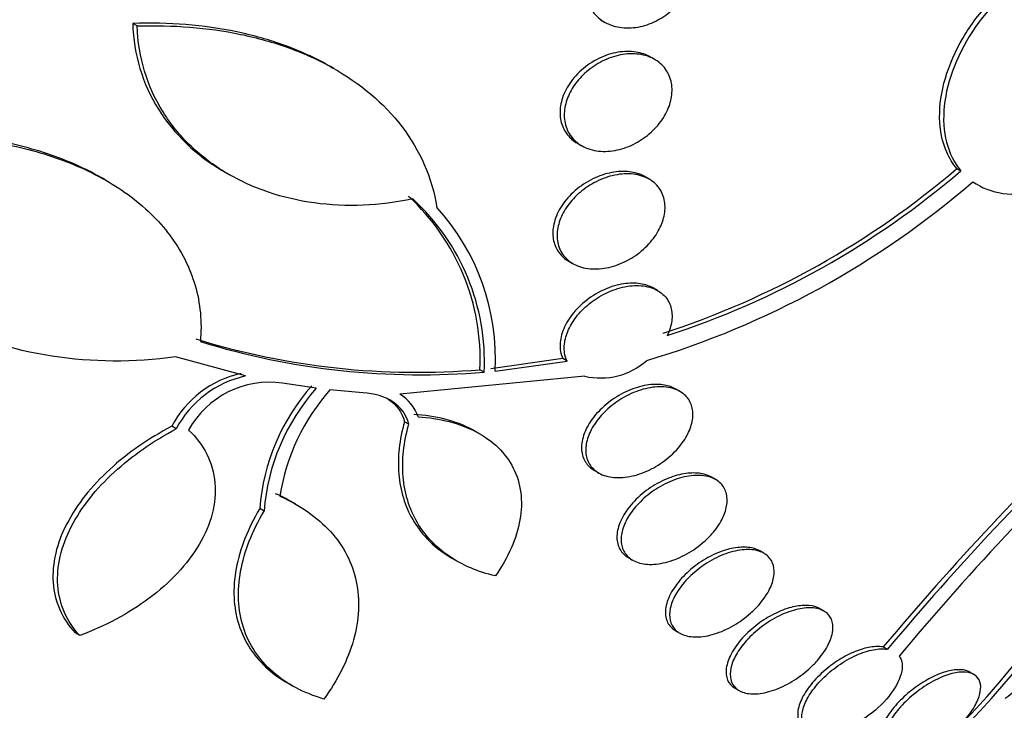
# Model space of a CAD drawing. Units: millimetres. Extents: x 0 to 835, y 0 to 1165.
# Drawn here: x 630 to 637, y 296 to 301 of the extents above; entities that cross this region are included whole.
import ezdxf
from ezdxf import colors
from ezdxf.entities.mleader import LeaderData, LeaderLine
from ezdxf.math import Vec2, Vec3

# ---------------------------------------------------------------- set-up
doc = ezdxf.new("R2010")
doc.units = ezdxf.units.MM
doc.layers.add('DV6_Défaut', color=7, linetype='Continuous')
doc.layers.add('Défaut', color=7, linetype='Continuous')

# ---------------------------------------------------------------- blocks, each defined once
blk = doc.blocks.new('_DOT')
at = {"color": 0}
blk.add_line((0, 0), (-1, 0), dxfattribs=at)
at = {"color": 0, "const_width": 0.333}
blk.add_lwpolyline([(-0.1665, 0, 1), (0.1665, 0, 1)], format="xyb", close=True, dxfattribs=at)
blk = doc.blocks.new('SE5')
at = {"layer": 'DV6_Défaut', "color": 7, "linetype": 'Continuous'}
for p, q in [((630.6822, 301.3816), (630.6495, 301.4005)), ((634.012, 301.4269), (634.0418, 301.4097)), ((634.4024, 301.1412), (634.3727, 301.1584)), ((632.0947, 301.0764), (632.0705, 301.0903)), ((633.8468, 300.5382), (633.8769, 300.5208)), ((631.311, 300.3315), (631.3442, 300.3124)), ((636.5752, 300.3566), (636.6039, 300.3401)), ((630.4509, 300.275), (630.4272, 300.2886)), ((634.3629, 300.28), (634.3328, 300.2974)), ((633.7842, 299.6903), (633.8147, 299.6727)), ((634.423, 299.4793), (634.3937, 299.4962)), ((631.4614, 298.8648), (630.958, 299.0021)), ((633.742, 298.9894), (633.2242, 298.9167)), ((633.2546, 298.8991), (633.7721, 298.972)), ((633.7721, 298.972), (633.742, 298.9894)), ((633.1769, 298.8923), (633.1464, 298.9099)), ((633.9001, 298.8631), (632.5698, 298.7335)), ((631.9683, 298.7768), (631.7262, 298.8128)), ((632.3049, 298.7446), (632.0675, 298.7652)), ((634.5833, 298.7543), (634.5547, 298.7708)), ((632.6344, 298.5182), (632.6035, 298.5361)), ((630.962, 298.4841), (630.9296, 298.5028)), ((633.1409, 298.4513), (633.1149, 298.4664)), ((633.9703, 298.1845), (634.0001, 298.1673)), ((634.8398, 298.1203), (634.8115, 298.1366)), ((631.5943, 297.8933), (631.5625, 297.9117)), ((631.819, 297.9441), (631.7914, 297.96)), ((632.9485, 297.5521), (632.9825, 297.5324)), ((634.2142, 297.5577), (634.2442, 297.5404)), ((635.1874, 297.5901), (635.1585, 297.6068)), ((635.6189, 297.1745), (635.5895, 297.1914)), ((630.2682, 296.9978), (630.2349, 297.017)), ((634.5529, 297.0326), (634.5835, 297.015)), ((636.0458, 296.9161), (636.0755, 296.899)), ((636.6974, 296.7183), (636.6669, 296.7359)), ((631.766, 296.6551), (631.7987, 296.6362)), ((634.9796, 296.6198), (635.0107, 296.6019))]:
    blk.add_line(p, q, dxfattribs=at)
for centre, radius, start, end in [((632.547, 305.0662), 6.1973, 288.00595, 310.54134), ((632.5777, 305.0413), 6.1897, 288.01863, 310.57656), ((632.5227, 305.0858), 6.3756, 286.6215, 310.82023), ((631.5561, 298.9833), 1.5919, 357.3564, 47.43727), ((631.5865, 298.9658), 1.592, 357.35418, 47.41867), ((631.6394, 298.989), 1.6177, 356.81289, 42.26437), ((632.6955, 304.29), 5.3989, 252.85102, 274.79032), ((632.7241, 304.2645), 5.3913, 252.86558, 274.81786), ((634.0133, 299.3523), 0.5021, 256.96984, 311.56437), ((631.5907, 298.1527), 0.748, 102.44205, 152.09835), ((631.6231, 298.1347), 0.7478, 102.48958, 152.14415), ((631.6325, 298.156), 0.6634, 81.87877, 151.16287), ((633.0656, 297.7955), 1.5075, 138.47731, 175.58058), ((633.0986, 297.7775), 1.5087, 138.51941, 175.59537), ((633.1893, 297.7713), 1.4987, 138.46145, 171.21901), ((631.9263, 300.8938), 6.5158, 307.95355, 341.02433), ((631.941, 300.883), 6.5309, 308.0267, 341.01734), ((632.4135, 298.4729), 0.3039, 18.79467, 59.04123), ((651.5775, 283.908), 20.2595, 133.45062, 140.05312), ((651.1768, 284.3355), 19.5479, 133.00087, 140.18966), ((651.5904, 283.9195), 20.2282, 133.47269, 140.08468)]:
    blk.add_arc(centre, radius, start, end, dxfattribs=at)
for centre, major_axis, start_param, end_param in [((621.9303, 312.7932), (13.4168, 23.2385), 0, 3.401435), ((622.3899, 312.5278), (13.2942, 23.0262), 0, 3.446829), ((622.3899, 312.5278), (13.2673, 22.9797), 0, 3.381674), ((622.8142, 312.2829), (13.1729, 22.8162), 0, 3.441293), ((623.5213, 311.8747), (12.9528, 22.4349), 0, 3.50527), ((623.5213, 311.8747), (12.9253, 22.3872), 0.215945, 3.476037), ((625.9962, 310.4458), (11.988, 20.7639), 0, 3.616357), ((626.3497, 310.2417), (11.8227, 20.4775), 0, 3.653506), ((626.3497, 310.2417), (-11.7925, -20.4252), 2.64128, 6.283185), ((627.2631, 309.7143), (-11, -19.0526), 3.141593, 6.283185), ((627.2631, 309.7143), (11.3275, 19.6198), 0, 3.511062), ((627.9702, 309.3061), (-11, -19.0526), 3.143384, 6.283185), ((629.0309, 308.6937), (-10.25, -17.7535), 3.141593, 6.283185), ((629.6319, 308.3467), (-10.25, -17.7535), 3.141593, 6.283185), ((631.5057, 307.2648), (-9.4531, -16.3733), 2.561575, 6.283185), ((631.5057, 307.2648), (-9.45, -16.3679), 2.563958, 6.283185), ((632.2406, 306.8405), (-9, -15.5885), 3.141593, 6.283185), ((631.5057, 307.2648), (-9.25, -16.0215), 2.820367, 6.283185), ((632.3014, 306.8055), (-9, -15.5885), 2.76398, 6.283185), ((632.9393, 306.4371), (-8.75, -15.1554), 2.646418, 6.283185), ((635.0966, 305.1916), (-7.625, -13.2069), 3.141593, 6.283185), ((635.1391, 305.1671), (-7.625, -13.2069), 2.47123, 6.283185), ((635.527, 304.9432), (-7.375, -12.7739), 2.256715, 6.283185)]:
    blk.add_ellipse(centre, major_axis=major_axis, ratio=0.57735, start_param=start_param, end_param=end_param, dxfattribs=at)
for points, knots in [([(634.6183, 301.6066), (634.5956, 301.5689), (634.5665, 301.5333), (634.5337, 301.5026), (634.5011, 301.472), (634.4639, 301.4455), (634.4254, 301.4247), (634.385, 301.4029), (634.3421, 301.387), (634.2997, 301.3776), (634.2549, 301.3678), (634.2096, 301.3651), (634.1673, 301.3698), (634.1238, 301.3746), (634.0823, 301.3873), (634.0464, 301.4071), (634.011, 301.4266), (633.9801, 301.4537), (633.9569, 301.4862), (633.9349, 301.517), (633.9192, 301.5538), (633.9118, 301.5931), (633.9048, 301.6298), (633.9049, 301.67), (633.9122, 301.7099), (633.9191, 301.7479), (633.9327, 301.7867), (633.9518, 301.8232), (633.9708, 301.8594), (633.9956, 301.8942), (634.0241, 301.9251), (634.0537, 301.957), (634.0879, 301.9854), (634.124, 302.0087), (634.1624, 302.0333), (634.2039, 302.0527), (634.2454, 302.0657), (634.2895, 302.0795), (634.3347, 302.0865), (634.3777, 302.0863), (634.4223, 302.0861), (634.4657, 302.0781), (634.5043, 302.0628), (634.5427, 302.0475), (634.5774, 302.0245), (634.6048, 301.9954), (634.631, 301.9675), (634.6514, 301.9331), (634.6636, 301.8952), (634.6749, 301.8598), (634.6794, 301.8201), (634.6763, 301.7799), (634.6733, 301.7419), (634.6635, 301.7022), (634.6477, 301.6644), (634.6395, 301.6447), (634.6296, 301.6253), (634.6183, 301.6066)], [0, 0, 0, 0, 0.052056, 0.052056, 0.052056, 0.103957, 0.103957, 0.103957, 0.158244, 0.158244, 0.158244, 0.215659, 0.215659, 0.215659, 0.274778, 0.274778, 0.274778, 0.333142, 0.333142, 0.333142, 0.38846, 0.38846, 0.38846, 0.440066, 0.440066, 0.440066, 0.48917, 0.48917, 0.48917, 0.537893, 0.537893, 0.537893, 0.588252, 0.588252, 0.588252, 0.641605, 0.641605, 0.641605, 0.69825, 0.69825, 0.69825, 0.757113, 0.757113, 0.757113, 0.815905, 0.815905, 0.815905, 0.872171, 0.872171, 0.872171, 0.924771, 0.924771, 0.924771, 0.974458, 0.974458, 0.974458, 1, 1, 1, 1]), ([(636.5752, 300.3566), (636.5461, 300.3911), (636.5216, 300.4307), (636.5024, 300.4741), (636.4704, 300.5465), (636.4528, 300.6315), (636.4513, 300.722), (636.4498, 300.8115), (636.4639, 300.9089), (636.4925, 301.006), (636.521, 301.103), (636.5647, 301.2023), (636.6198, 301.296), (636.6753, 301.3905), (636.744, 301.4818), (636.8201, 301.5626), (636.8973, 301.6446), (636.9843, 301.7181), (637.0739, 301.7772), (637.1647, 301.8371), (637.2607, 301.8839), (637.3541, 301.9139), (637.4482, 301.944), (637.5421, 301.9579), (637.6282, 301.9541), (637.6439, 301.9535), (637.6595, 301.9522), (637.6748, 301.9504)], [0, 0, 0, 0, 0.076359, 0.076359, 0.076359, 0.20406, 0.20406, 0.20406, 0.330424, 0.330424, 0.330424, 0.456658, 0.456658, 0.456658, 0.583995, 0.583995, 0.583995, 0.713186, 0.713186, 0.713186, 0.844192, 0.844192, 0.844192, 0.97618, 0.97618, 0.97618, 1, 1, 1, 1]), ([(637.7031, 301.934), (637.5441, 301.9531), (637.3587, 301.9085), (637.002, 301.7081), (636.8361, 301.5562), (636.5834, 301.194), (636.5038, 300.9935), (636.4652, 300.6192), (636.5078, 300.454), (636.6039, 300.3401)], [0, 0, 0, 0, 0.25, 0.25, 0.5, 0.5, 0.75, 0.75, 1, 1, 1, 1]), ([(632.0746, 301.088), (632.0689, 301.0913), (632.0633, 301.0945), (631.9588, 301.1533), (631.854, 301.2009), (631.6329, 301.2815), (631.5162, 301.3143), (631.1594, 301.3891), (630.9079, 301.409), (630.6495, 301.4005)], [0, 0, 0, 0, 0.014191, 0.014191, 0.260643, 0.260643, 0.507095, 0.507095, 1, 1, 1, 1]), ([(630.6495, 301.4005), (630.6526, 301.2873), (630.6704, 301.1792), (630.7328, 300.9725), (630.7783, 300.8732), (630.9472, 300.6026), (631.1066, 300.4524), (631.2988, 300.3386), (631.3043, 300.3354), (631.3098, 300.3322)], [0, 0, 0, 0, 0.2464, 0.2464, 0.492801, 0.492801, 0.985601, 0.985601, 1, 1, 1, 1]), ([(630.6822, 301.3816), (630.9393, 301.3902), (631.1872, 301.371), (631.5445, 301.2968), (631.6619, 301.2639), (631.883, 301.1838), (631.9875, 301.1365), (632.2822, 300.9713), (632.4558, 300.827), (632.7133, 300.4898), (632.8021, 300.291), (632.8366, 300.0771)], [0, 0, 0, 0, 0.25, 0.25, 0.375, 0.375, 0.5, 0.5, 0.75, 0.75, 1, 1, 1, 1]), ([(632.6638, 300.138), (632.544, 300.1126), (632.4249, 300.0977), (632.1882, 300.088), (632.0694, 300.0935), (631.8414, 300.1248), (631.7316, 300.1504), (631.5203, 300.2218), (631.4184, 300.2682), (631.2321, 300.3786), (631.1466, 300.4427), (630.9921, 300.5903), (630.9234, 300.674), (630.7551, 300.9435), (630.6883, 301.1564), (630.6822, 301.3816)], [0, 0, 0, 0, 0.125, 0.125, 0.25, 0.25, 0.375, 0.375, 0.5, 0.5, 0.625, 0.625, 0.75, 0.75, 1, 1, 1, 1]), ([(634.3731, 301.1581), (634.3616, 301.1647), (634.3496, 301.1705), (634.3371, 301.1755), (634.3018, 301.1896), (634.262, 301.1974), (634.2208, 301.1986), (634.1774, 301.1998), (634.1313, 301.1938), (634.0861, 301.1809), (634.0398, 301.1677), (633.9932, 301.1469), (633.9503, 301.1201), (633.9083, 301.0938), (633.8685, 301.0609), (633.8352, 301.024), (633.8037, 300.9892), (633.7769, 300.9497), (633.7578, 300.9093), (633.7399, 300.8715), (633.7282, 300.8317), (633.7239, 300.7935), (633.7197, 300.7569), (633.7222, 300.7208), (633.7309, 300.6881), (633.7396, 300.6554), (633.7547, 300.6253), (633.7749, 300.5998), (633.7944, 300.5752), (633.8189, 300.5543), (633.8468, 300.5382)], [0, 0, 0, 0, 0.038752, 0.038752, 0.038752, 0.148183, 0.148183, 0.148183, 0.263654, 0.263654, 0.263654, 0.382025, 0.382025, 0.382025, 0.498229, 0.498229, 0.498229, 0.607935, 0.607935, 0.607935, 0.710302, 0.710302, 0.710302, 0.808123, 0.808123, 0.808123, 0.905718, 0.905718, 0.905718, 1, 1, 1, 1]), ([(634.4558, 300.7079), (634.4303, 300.6706), (634.3985, 300.6356), (634.3633, 300.6056), (634.3282, 300.5758), (634.2889, 300.5502), (634.2483, 300.5304), (634.2059, 300.5097), (634.161, 300.495), (634.1173, 300.4871), (634.0715, 300.4788), (634.0257, 300.4779), (633.9835, 300.4844), (633.941, 300.4909), (633.9011, 300.5053), (633.8674, 300.5266), (633.8349, 300.5471), (633.8074, 300.5748), (633.7878, 300.6073), (633.7694, 300.6377), (633.7575, 300.6734), (633.7535, 300.7112), (633.7498, 300.7466), (633.7529, 300.7849), (633.7627, 300.8227), (633.7722, 300.8595), (633.7882, 300.8967), (633.8092, 300.9315), (633.8305, 300.9668), (633.8576, 301.0005), (633.888, 301.0303), (633.92, 301.0615), (633.9565, 301.0892), (633.9947, 301.1115), (634.0353, 301.1352), (634.0789, 301.1535), (634.1221, 301.1653), (634.1676, 301.1776), (634.2138, 301.1831), (634.2572, 301.1811), (634.3014, 301.1791), (634.3439, 301.1694), (634.3807, 301.1524), (634.4167, 301.1358), (634.4484, 301.1118), (634.4725, 301.0821), (634.4952, 301.0542), (634.5117, 301.0204), (634.5203, 300.9837), (634.5283, 300.9493), (634.5295, 300.9113), (634.5236, 300.8732), (634.518, 300.8364), (634.5057, 300.7985), (634.4878, 300.7625), (634.4786, 300.7439), (634.4678, 300.7255), (634.4558, 300.7079)], [0, 0, 0, 0, 0.053597, 0.053597, 0.053597, 0.107029, 0.107029, 0.107029, 0.163041, 0.163041, 0.163041, 0.221614, 0.221614, 0.221614, 0.280669, 0.280669, 0.280669, 0.337637, 0.337637, 0.337637, 0.39095, 0.39095, 0.39095, 0.441001, 0.441001, 0.441001, 0.489628, 0.489628, 0.489628, 0.538994, 0.538994, 0.538994, 0.590819, 0.590819, 0.590819, 0.645951, 0.645951, 0.645951, 0.703989, 0.703989, 0.703989, 0.763146, 0.763146, 0.763146, 0.82086, 0.82086, 0.82086, 0.875212, 0.875212, 0.875212, 0.926084, 0.926084, 0.926084, 0.974974, 0.974974, 0.974974, 1, 1, 1, 1]), ([(630.4272, 300.2884), (630.3542, 300.3306), (630.2773, 300.3685), (630.058, 300.4605), (629.9083, 300.5063), (629.5979, 300.5731), (629.4386, 300.594), (629.1125, 300.613), (628.9452, 300.611), (628.6134, 300.5852), (628.4476, 300.5616), (628.2819, 300.527)], [0, 0, 0, 0, 0.1250133, 0.1250133, 0.34376, 0.34376, 0.5625066, 0.5625066, 0.7812533, 0.7812533, 1, 1, 1, 1]), ([(628.3173, 300.5066), (628.4821, 300.5411), (628.6473, 300.5649), (628.9783, 300.591), (629.1458, 300.5932), (629.4723, 300.5744), (629.6309, 300.5536), (629.9384, 300.4878), (630.089, 300.4421), (630.3696, 300.3247), (630.4989, 300.2539), (630.7324, 300.0837), (630.8344, 299.9854), (630.9974, 299.768), (631.0605, 299.6451), (631.1355, 299.3875), (631.1487, 299.2521), (631.1357, 299.1125)], [0, 0, 0, 0, 0.125, 0.125, 0.25, 0.25, 0.375, 0.375, 0.5, 0.5, 0.625, 0.625, 0.75, 0.75, 0.875, 0.875, 1, 1, 1, 1]), ([(630.958, 299.0021), (630.656, 298.9605), (630.3599, 298.9622), (629.7791, 299.0524), (629.5072, 299.1394), (629.1377, 299.3348), (629.0212, 299.4111), (628.8119, 299.5812), (628.7176, 299.6755), (628.5525, 299.8849), (628.4818, 300.0006), (628.3746, 300.243), (628.3367, 300.372), (628.3173, 300.5066)], [0, 0, 0, 0, 0.25, 0.25, 0.5, 0.5, 0.625, 0.625, 0.75, 0.75, 0.875, 0.875, 1, 1, 1, 1]), ([(636.6904, 300.261), (636.8152, 300.1737), (636.9832, 300.1502), (637.3493, 300.2346), (637.5385, 300.3406), (637.7031, 300.4938)], [0, 0, 0, 0, 0.5, 0.5, 1, 1, 1, 1]), ([(634.3334, 300.297), (634.3233, 300.3028), (634.3128, 300.308), (634.3018, 300.3125), (634.2684, 300.3261), (634.2305, 300.3339), (634.191, 300.3354), (634.1491, 300.3371), (634.1042, 300.3319), (634.0599, 300.3203), (634.0139, 300.3083), (633.9671, 300.2891), (633.9236, 300.2641), (633.8799, 300.239), (633.8383, 300.2074), (633.8026, 300.1717), (633.7683, 300.1376), (633.7385, 300.0986), (633.7164, 300.0584), (633.6957, 300.0207), (633.6812, 299.9809), (633.6745, 299.9424), (633.6682, 299.9062), (633.6685, 299.8702), (633.6756, 299.8376), (633.6825, 299.8058), (633.696, 299.7762), (633.7147, 299.7513), (633.733, 299.7268), (633.7568, 299.7062), (633.7841, 299.6904)], [0, 0, 0, 0, 0.034864, 0.034864, 0.034864, 0.141155, 0.141155, 0.141155, 0.253998, 0.253998, 0.253998, 0.371563, 0.371563, 0.371563, 0.489468, 0.489468, 0.489468, 0.602623, 0.602623, 0.602623, 0.708314, 0.708314, 0.708314, 0.807796, 0.807796, 0.807796, 0.904961, 0.904961, 0.904961, 1, 1, 1, 1]), ([(634.3936, 299.8544), (634.3658, 299.8173), (634.3317, 299.7828), (634.2944, 299.7533), (634.2572, 299.724), (634.2159, 299.6989), (634.1737, 299.6799), (634.1296, 299.6599), (634.0834, 299.646), (634.0387, 299.6392), (633.9927, 299.6321), (633.947, 299.6323), (633.9056, 299.6401), (633.8647, 299.6477), (633.8269, 299.6629), (633.7957, 299.6848), (633.7663, 299.7055), (633.742, 299.7328), (633.7257, 299.7645), (633.7104, 299.794), (633.7016, 299.8283), (633.7003, 299.8642), (633.699, 299.8984), (633.7045, 299.935), (633.7161, 299.971), (633.7276, 300.0068), (633.7456, 300.0429), (633.7682, 300.0766), (633.7916, 300.1114), (633.8206, 300.1445), (633.8529, 300.1736), (633.887, 300.2045), (633.9256, 300.2317), (633.9656, 300.2535), (634.0081, 300.2766), (634.0533, 300.2942), (634.0978, 300.3051), (634.144, 300.3164), (634.1906, 300.3207), (634.2338, 300.3175), (634.2768, 300.3143), (634.3177, 300.3035), (634.3524, 300.2857), (634.3857, 300.2686), (634.4143, 300.2445), (634.4352, 300.2153), (634.4547, 300.188), (634.4681, 300.1554), (634.4738, 300.1203), (634.4791, 300.0871), (634.4778, 300.0507), (634.4699, 300.0144), (634.4621, 299.9787), (634.4478, 299.9421), (634.4283, 299.9074), (634.4181, 299.8893), (634.4065, 299.8715), (634.3936, 299.8544)], [0, 0, 0, 0, 0.05512, 0.05512, 0.05512, 0.110082, 0.110082, 0.110082, 0.167539, 0.167539, 0.167539, 0.226671, 0.226671, 0.226671, 0.284989, 0.284989, 0.284989, 0.340228, 0.340228, 0.340228, 0.391761, 0.391761, 0.391761, 0.440834, 0.440834, 0.440834, 0.489573, 0.489573, 0.489573, 0.539986, 0.539986, 0.539986, 0.593413, 0.593413, 0.593413, 0.650123, 0.650123, 0.650123, 0.709013, 0.709013, 0.709013, 0.767774, 0.767774, 0.767774, 0.823966, 0.823966, 0.823966, 0.87649, 0.87649, 0.87649, 0.926133, 0.926133, 0.926133, 0.974816, 0.974816, 0.974816, 1, 1, 1, 1]), ([(634.3943, 299.4958), (634.3843, 299.5016), (634.3738, 299.5067), (634.3627, 299.511), (634.3309, 299.5237), (634.2946, 299.5307), (634.2565, 299.532), (634.216, 299.5333), (634.1726, 299.5281), (634.1294, 299.517), (634.0841, 299.5054), (634.0378, 299.4869), (633.9944, 299.4631), (633.9501, 299.4387), (633.9075, 299.4081), (633.8704, 299.3736), (633.8342, 299.3399), (633.8022, 299.3015), (633.7778, 299.2617), (633.7548, 299.2242), (633.7379, 299.1843), (633.7292, 299.1459), (633.721, 299.1099), (633.7197, 299.0741), (633.7254, 299.0418), (633.7287, 299.0233), (633.7343, 299.0057), (633.742, 298.9894)], [0, 0, 0, 0, 0.041288, 0.041288, 0.041288, 0.160571, 0.160571, 0.160571, 0.287332, 0.287332, 0.287332, 0.42085, 0.42085, 0.42085, 0.557231, 0.557231, 0.557231, 0.690562, 0.690562, 0.690562, 0.816119, 0.816119, 0.816119, 0.933371, 0.933371, 0.933371, 1, 1, 1, 1]), ([(633.7721, 298.972), (633.7633, 298.9906), (633.7573, 299.0109), (633.7543, 299.0323), (633.7498, 299.0638), (633.752, 299.0983), (633.7603, 299.1329), (633.7687, 299.1675), (633.7836, 299.2031), (633.8034, 299.237), (633.8241, 299.2721), (633.8506, 299.3063), (633.8808, 299.3371), (633.9128, 299.3698), (633.9497, 299.3997), (633.9886, 299.4246), (634.0299, 299.451), (634.0745, 299.4725), (634.1191, 299.4877), (634.1651, 299.5034), (634.2123, 299.5127), (634.2567, 299.5146), (634.3008, 299.5165), (634.3434, 299.511), (634.3805, 299.4983), (634.4158, 299.4862), (634.447, 299.4671), (634.4709, 299.4424), (634.4933, 299.4193), (634.5099, 299.3905), (634.5189, 299.3587), (634.5275, 299.3285), (634.5295, 299.2947), (634.5249, 299.2602), (634.5203, 299.2261), (634.5092, 299.1905), (634.4927, 299.156), (634.4926, 299.1557), (634.4925, 299.1555), (634.4923, 299.1552)], [0, 0, 0, 0, 0.053606, 0.053606, 0.053606, 0.132858, 0.132858, 0.132858, 0.212051, 0.212051, 0.212051, 0.294173, 0.294173, 0.294173, 0.381286, 0.381286, 0.381286, 0.473674, 0.473674, 0.473674, 0.569369, 0.569369, 0.569369, 0.664531, 0.664531, 0.664531, 0.755285, 0.755285, 0.755285, 0.840082, 0.840082, 0.840082, 0.920399, 0.920399, 0.920399, 0.99942, 0.99942, 0.99942, 1, 1, 1, 1]), ([(634.5551, 298.7706), (634.531, 298.7845), (634.5028, 298.7943), (634.4724, 298.7996), (634.4373, 298.8056), (634.3984, 298.8059), (634.3587, 298.8006), (634.3164, 298.795), (634.2722, 298.7831), (634.2292, 298.7659), (634.1841, 298.7478), (634.1392, 298.7235), (634.0981, 298.6948), (634.0564, 298.6656), (634.0174, 298.631), (633.9848, 298.5939), (633.953, 298.5578), (633.9265, 298.5182), (633.908, 298.4786), (633.8906, 298.4415), (633.8798, 298.4032), (633.8772, 298.3676), (633.8747, 298.3342), (633.8792, 298.3022), (633.8904, 298.2743), (633.9012, 298.2475), (633.9185, 298.2238), (633.9407, 298.2051), (633.9494, 298.1977), (633.959, 298.191), (633.9693, 298.1851)], [0, 0, 0, 0, 0.090273, 0.090273, 0.090273, 0.194344, 0.194344, 0.194344, 0.304956, 0.304956, 0.304956, 0.421236, 0.421236, 0.421236, 0.539572, 0.539572, 0.539572, 0.654792, 0.654792, 0.654792, 0.76305, 0.76305, 0.76305, 0.86426, 0.86426, 0.86426, 0.961674, 0.961674, 0.961674, 1, 1, 1, 1]), ([(634.5188, 298.293), (634.4816, 298.2594), (634.4392, 298.2294), (634.3952, 298.2052), (634.3513, 298.1811), (634.3046, 298.1622), (634.2589, 298.1501), (634.213, 298.1379), (634.1667, 298.1323), (634.1244, 298.1342), (634.0835, 298.136), (634.045, 298.1449), (634.013, 298.1605), (633.9829, 298.1751), (633.9576, 298.196), (633.9397, 298.2216), (633.9228, 298.2456), (633.912, 298.2744), (633.9082, 298.3054), (633.9045, 298.3355), (633.9073, 298.3686), (633.9162, 298.4019), (633.9252, 298.4357), (633.9406, 298.4705), (633.961, 298.5039), (633.9824, 298.5389), (634.0097, 298.5731), (634.0406, 298.6042), (634.0736, 298.6372), (634.1115, 298.6676), (634.1514, 298.6931), (634.1934, 298.7199), (634.2388, 298.7422), (634.2839, 298.758), (634.33, 298.7741), (634.3771, 298.784), (634.4211, 298.7865), (634.4642, 298.789), (634.5055, 298.7844), (634.5412, 298.7728), (634.5748, 298.7618), (634.6042, 298.7441), (634.6265, 298.7212), (634.6474, 298.6997), (634.6625, 298.6728), (634.6704, 298.643), (634.6781, 298.6144), (634.6793, 298.5823), (634.6741, 298.5493), (634.6689, 298.5163), (634.6573, 298.4816), (634.6403, 298.4479), (634.6226, 298.413), (634.5989, 298.3782), (634.571, 298.346), (634.555, 298.3276), (634.5374, 298.3097), (634.5188, 298.293)], [0, 0, 0, 0, 0.058678, 0.058678, 0.058678, 0.117316, 0.117316, 0.117316, 0.176413, 0.176413, 0.176413, 0.23353, 0.23353, 0.23353, 0.287022, 0.287022, 0.287022, 0.337194, 0.337194, 0.337194, 0.385844, 0.385844, 0.385844, 0.435138, 0.435138, 0.435138, 0.486829, 0.486829, 0.486829, 0.541814, 0.541814, 0.541814, 0.599755, 0.599755, 0.599755, 0.658921, 0.658921, 0.658921, 0.71676, 0.71676, 0.71676, 0.77129, 0.77129, 0.77129, 0.822302, 0.822302, 0.822302, 0.871244, 0.871244, 0.871244, 0.920192, 0.920192, 0.920192, 0.971012, 0.971012, 0.971012, 1, 1, 1, 1]), ([(632.6344, 298.5182), (632.6192, 298.5844), (632.5784, 298.6396), (632.462, 298.717), (632.387, 298.7392), (632.3049, 298.7446)], [0, 0, 0, 0, 0.5, 0.5, 1, 1, 1, 1]), ([(632.4706, 298.7077), (632.4769, 298.7041), (632.4831, 298.7003), (632.5471, 298.6578), (632.5883, 298.6025), (632.6035, 298.5361)], [0, 0, 0, 0, 0.093255, 0.093255, 1, 1, 1, 1]), ([(632.6035, 298.5361), (632.5665, 298.4054), (632.5527, 298.28), (632.5727, 298.0396), (632.6063, 297.93), (632.7295, 297.7169), (632.8273, 297.6225), (632.9481, 297.5526)], [0, 0, 0, 0, 0.313727, 0.313727, 0.627453, 0.627453, 1, 1, 1, 1]), ([(633.1151, 298.4662), (633.1068, 298.471), (633.0983, 298.4757), (632.9703, 298.5431), (632.8271, 298.5788), (632.6703, 298.5886)], [0, 0, 0, 0, 0.06707, 0.06707, 1, 1, 1, 1]), ([(632.7012, 298.5708), (632.7795, 298.5659), (632.8538, 298.5546), (632.9939, 298.5189), (633.0604, 298.494), (633.179, 298.4317), (633.2313, 298.3945), (633.3214, 298.3069), (633.3585, 298.2566), (633.413, 298.148), (633.4312, 298.0881), (633.4473, 297.9626), (633.4454, 297.8976), (633.4106, 297.6959), (633.349, 297.5579), (633.257, 297.4268)], [0, 0, 0, 0, 0.125, 0.125, 0.25, 0.25, 0.375, 0.375, 0.5, 0.5, 0.625, 0.625, 0.75, 0.75, 1, 1, 1, 1]), ([(630.9296, 298.5028), (630.7648, 298.416), (630.6147, 298.3125), (630.4186, 298.1326), (630.3599, 298.0701), (630.2563, 297.9394), (630.2111, 297.8705), (630.1389, 297.7302), (630.1123, 297.6599), (630.079, 297.5189), (630.0726, 297.4474), (630.087, 297.2442), (630.1416, 297.1187), (630.2349, 297.017)], [0, 0, 0, 0, 0.25, 0.25, 0.375, 0.375, 0.5, 0.5, 0.625, 0.625, 0.75, 0.75, 1, 1, 1, 1]), ([(630.2682, 296.9978), (630.2217, 297.0485), (630.1852, 297.1041), (630.1321, 297.2252), (630.1159, 297.2911), (630.1059, 297.4261), (630.1119, 297.4968), (630.1448, 297.6387), (630.1713, 297.7092), (630.279, 297.9198), (630.3865, 298.0539), (630.6458, 298.2924), (630.7975, 298.3974), (630.962, 298.4841)], [0, 0, 0, 0, 0.125, 0.125, 0.25, 0.25, 0.375, 0.375, 0.5, 0.5, 0.75, 0.75, 1, 1, 1, 1]), ([(631.0514, 298.476), (631.1061, 298.4237), (631.1499, 298.3657), (631.2143, 298.2373), (631.2341, 298.1675), (631.2536, 297.9517), (631.2116, 297.7956), (631.0422, 297.5089), (630.9162, 297.3769), (630.6188, 297.1549), (630.4493, 297.0651), (630.2682, 296.9978)], [0, 0, 0, 0, 0.125, 0.125, 0.25, 0.25, 0.5, 0.5, 0.75, 0.75, 1, 1, 1, 1]), ([(633.257, 297.4268), (633.1316, 297.4561), (633.0206, 297.5032), (632.8285, 297.6341), (632.7509, 297.7162), (632.6383, 297.9098), (632.604, 298.0209), (632.5837, 298.2591), (632.5975, 298.3875), (632.6344, 298.5182)], [0, 0, 0, 0, 0.25, 0.25, 0.5, 0.5, 0.75, 0.75, 1, 1, 1, 1]), ([(634.8116, 298.1366), (634.8112, 298.1368), (634.8109, 298.137), (634.8105, 298.1372), (634.7855, 298.1514), (634.7554, 298.1608), (634.7226, 298.1648), (634.6884, 298.169), (634.6505, 298.1677), (634.6118, 298.1611), (634.5707, 298.1541), (634.5277, 298.1411), (634.4859, 298.1234), (634.4417, 298.1046), (634.3978, 298.08), (634.3574, 298.0515), (634.3158, 298.0222), (634.2769, 297.9879), (634.2441, 297.9514), (634.2118, 297.9154), (634.1844, 297.8761), (634.1651, 297.8371), (634.1468, 297.8002), (634.1352, 297.7624), (634.1318, 297.7273), (634.1286, 297.6946), (634.1326, 297.6634), (634.1436, 297.6366), (634.154, 297.6111), (634.171, 297.5889), (634.1931, 297.5718), (634.1994, 297.5669), (634.2061, 297.5624), (634.2132, 297.5584)], [0, 0, 0, 0, 0.001358, 0.001358, 0.001358, 0.099426, 0.099426, 0.099426, 0.201492, 0.201492, 0.201492, 0.309795, 0.309795, 0.309795, 0.424389, 0.424389, 0.424389, 0.542589, 0.542589, 0.542589, 0.659506, 0.659506, 0.659506, 0.770459, 0.770459, 0.770459, 0.873925, 0.873925, 0.873925, 0.972207, 0.972207, 0.972207, 1, 1, 1, 1]), ([(634.7584, 297.6737), (634.7208, 297.6403), (634.6782, 297.61), (634.6341, 297.5855), (634.59, 297.5609), (634.5432, 297.5413), (634.4976, 297.5285), (634.4524, 297.5157), (634.407, 297.5093), (634.3657, 297.5102), (634.3264, 297.5111), (634.2896, 297.5187), (634.2592, 297.5327), (634.2309, 297.5458), (634.2072, 297.5649), (634.1906, 297.5884), (634.1749, 297.6107), (634.1651, 297.6375), (634.162, 297.6667), (634.1589, 297.6954), (634.1622, 297.7271), (634.1714, 297.7593), (634.1809, 297.7923), (634.1968, 297.8266), (634.2176, 297.8597), (634.2396, 297.8946), (634.2676, 297.929), (634.2993, 297.9605), (634.3329, 297.9939), (634.3716, 298.0249), (634.4124, 298.0512), (634.4548, 298.0785), (634.5006, 298.1015), (634.546, 298.1181), (634.5916, 298.1348), (634.6382, 298.1455), (634.6815, 298.1489), (634.7231, 298.1521), (634.7629, 298.1487), (634.797, 298.1384), (634.8289, 298.1288), (634.8566, 298.1128), (634.8774, 298.0918), (634.897, 298.072), (634.9109, 298.0471), (634.918, 298.0193), (634.9249, 297.9921), (634.9255, 297.9615), (634.9199, 297.93), (634.9143, 297.8979), (634.9022, 297.864), (634.8848, 297.8309), (634.8667, 297.7962), (634.8423, 297.7614), (634.8138, 297.7291), (634.7968, 297.7099), (634.7782, 297.6912), (634.7584, 297.6737)], [0, 0, 0, 0, 0.059005, 0.059005, 0.059005, 0.118021, 0.118021, 0.118021, 0.176664, 0.176664, 0.176664, 0.232519, 0.232519, 0.232519, 0.284628, 0.284628, 0.284628, 0.333977, 0.333977, 0.333977, 0.382627, 0.382627, 0.382627, 0.432655, 0.432655, 0.432655, 0.485537, 0.485537, 0.485537, 0.541749, 0.541749, 0.541749, 0.600422, 0.600422, 0.600422, 0.659397, 0.659397, 0.659397, 0.716148, 0.716148, 0.716148, 0.769278, 0.769278, 0.769278, 0.819288, 0.819288, 0.819288, 0.867989, 0.867989, 0.867989, 0.917451, 0.917451, 0.917451, 0.969328, 0.969328, 0.969328, 1, 1, 1, 1]), ([(631.7082, 298.0001), (631.8535, 297.9349), (631.9759, 297.8505), (632.1655, 297.6412), (632.2286, 297.5204), (632.2853, 297.2532), (632.2777, 297.1105), (632.1965, 296.8228), (632.1238, 296.6793), (632.0246, 296.5415)], [0, 0, 0, 0, 0.25, 0.25, 0.5, 0.5, 0.75, 0.75, 1, 1, 1, 1]), ([(631.5625, 297.9117), (631.4775, 297.7681), (631.42, 297.6234), (631.3671, 297.3369), (631.3731, 297.2007), (631.432, 297.0146), (631.4596, 296.957), (631.5301, 296.85), (631.5735, 296.8003), (631.6652, 296.7194), (631.7119, 296.6862), (631.7627, 296.657)], [0, 0, 0, 0, 0.292174, 0.292174, 0.584347, 0.584347, 0.730434, 0.730434, 0.876521, 0.876521, 1, 1, 1, 1]), ([(632.0246, 296.5415), (631.8802, 296.5843), (631.7558, 296.6495), (631.5559, 296.8254), (631.4843, 296.9332), (631.4251, 297.1191), (631.4138, 297.1838), (631.4073, 297.3187), (631.4124, 297.3896), (631.4516, 297.6032), (631.5094, 297.7496), (631.5943, 297.8933)], [0, 0, 0, 0, 0.25, 0.25, 0.5, 0.5, 0.625, 0.625, 0.75, 0.75, 1, 1, 1, 1]), ([(635.1589, 297.6065), (635.156, 297.6082), (635.153, 297.6098), (635.1499, 297.6113), (635.1254, 297.6236), (635.0957, 297.6309), (635.0634, 297.6331), (635.0301, 297.6353), (634.9931, 297.6321), (634.9554, 297.624), (634.9155, 297.6155), (634.8738, 297.6013), (634.8332, 297.5827), (634.7902, 297.5631), (634.7474, 297.538), (634.7081, 297.5096), (634.6671, 297.4799), (634.6288, 297.4458), (634.5963, 297.41), (634.5636, 297.374), (634.536, 297.3352), (634.5162, 297.2969), (634.4972, 297.2602), (634.4848, 297.223), (634.4809, 297.1887), (634.4772, 297.1567), (634.4807, 297.1264), (634.4915, 297.1008), (634.5016, 297.0766), (634.5185, 297.0559), (634.5405, 297.0405), (634.5442, 297.0379), (634.5481, 297.0354), (634.5521, 297.0331)], [0, 0, 0, 0, 0.012193, 0.012193, 0.012193, 0.109711, 0.109711, 0.109711, 0.210101, 0.210101, 0.210101, 0.316174, 0.316174, 0.316174, 0.428812, 0.428812, 0.428812, 0.546283, 0.546283, 0.546283, 0.664273, 0.664273, 0.664273, 0.777665, 0.777665, 0.777665, 0.883621, 0.883621, 0.883621, 0.983267, 0.983267, 0.983267, 1, 1, 1, 1]), ([(635.0919, 297.1587), (635.0544, 297.1254), (635.0121, 297.0949), (634.9683, 297.0697), (634.9246, 297.0445), (634.8781, 297.0239), (634.833, 297.01), (634.7888, 296.9963), (634.7445, 296.9887), (634.7045, 296.9882), (634.6667, 296.9877), (634.6316, 296.9936), (634.6027, 297.0056), (634.5756, 297.0169), (634.5532, 297.0339), (634.5376, 297.0552), (634.5226, 297.0756), (634.5133, 297.1005), (634.5105, 297.1278), (634.5077, 297.1552), (634.5112, 297.1856), (634.5205, 297.2167), (634.5301, 297.249), (634.5462, 297.2829), (634.5672, 297.3158), (634.5895, 297.3508), (634.6178, 297.3855), (634.65, 297.4176), (634.684, 297.4515), (634.7231, 297.4833), (634.7642, 297.5105), (634.8067, 297.5386), (634.8524, 297.5626), (634.8977, 297.5803), (634.9425, 297.5978), (634.9881, 297.6096), (635.0304, 297.6143), (635.0705, 297.6188), (635.1088, 297.6168), (635.1414, 297.6084), (635.1718, 297.6004), (635.1982, 297.5865), (635.2178, 297.5676), (635.2365, 297.5497), (635.2497, 297.5268), (635.2564, 297.501), (635.263, 297.4755), (635.2633, 297.4464), (635.2577, 297.4161), (635.2519, 297.385), (635.2396, 297.3518), (635.2222, 297.3191), (635.2037, 297.2846), (635.179, 297.2497), (635.1502, 297.217), (635.1324, 297.1968), (635.1127, 297.1772), (635.0919, 297.1587)], [0, 0, 0, 0, 0.058977, 0.058977, 0.058977, 0.118013, 0.118013, 0.118013, 0.175901, 0.175901, 0.175901, 0.23044, 0.23044, 0.23044, 0.281383, 0.281383, 0.281383, 0.330234, 0.330234, 0.330234, 0.379156, 0.379156, 0.379156, 0.430068, 0.430068, 0.430068, 0.484136, 0.484136, 0.484136, 0.541392, 0.541392, 0.541392, 0.600468, 0.600468, 0.600468, 0.658923, 0.658923, 0.658923, 0.714463, 0.714463, 0.714463, 0.766348, 0.766348, 0.766348, 0.815658, 0.815658, 0.815658, 0.864404, 0.864404, 0.864404, 0.914567, 0.914567, 0.914567, 0.967549, 0.967549, 0.967549, 1, 1, 1, 1]), ([(635.5903, 297.191), (635.5851, 297.194), (635.5795, 297.1967), (635.5738, 297.1992), (635.5496, 297.2094), (635.5203, 297.2148), (635.4884, 297.215), (635.4559, 297.2151), (635.4199, 297.21), (635.3831, 297.2003), (635.3445, 297.1901), (635.3041, 297.1745), (635.2649, 297.155), (635.2232, 297.1343), (635.1818, 297.1087), (635.1437, 297.0802), (635.1037, 297.0502), (635.0662, 297.0162), (635.0343, 296.9809), (635.0019, 296.945), (634.9743, 296.9067), (634.9543, 296.8694), (634.9348, 296.833), (634.9219, 296.7964), (634.9175, 296.763), (634.9133, 296.7317), (634.9164, 296.7024), (634.9269, 296.678), (634.9367, 296.6552), (634.9534, 296.636), (634.9754, 296.6223), (634.9767, 296.6215), (634.978, 296.6208), (634.9793, 296.62)], [0, 0, 0, 0, 0.023321, 0.023321, 0.023321, 0.120728, 0.120728, 0.120728, 0.219761, 0.219761, 0.219761, 0.323706, 0.323706, 0.323706, 0.434182, 0.434182, 0.434182, 0.550392, 0.550392, 0.550392, 0.668794, 0.668794, 0.668794, 0.784223, 0.784223, 0.784223, 0.892751, 0.892751, 0.892751, 0.994174, 0.994174, 0.994174, 1, 1, 1, 1]), ([(635.5109, 296.7573), (635.4739, 296.7241), (635.4322, 296.6933), (635.3892, 296.6674), (635.3461, 296.6416), (635.3005, 296.62), (635.2562, 296.6048), (635.2133, 296.5901), (635.1705, 296.5811), (635.1319, 296.5789), (635.0958, 296.5769), (635.0623, 296.581), (635.0348, 296.5909), (635.0089, 296.6002), (634.9876, 296.6151), (634.9727, 296.6341), (634.9582, 296.6527), (634.9493, 296.6757), (634.9466, 296.7013), (634.9439, 296.7272), (634.9474, 296.7565), (634.9567, 296.7866), (634.9663, 296.8183), (634.9825, 296.8519), (635.0036, 296.8848), (635.026, 296.9198), (635.0546, 296.9549), (635.087, 296.9877), (635.1211, 297.0221), (635.1604, 297.0548), (635.2017, 297.0831), (635.2437, 297.1119), (635.289, 297.1369), (635.3338, 297.1559), (635.3774, 297.1743), (635.4218, 297.1874), (635.4627, 297.1936), (635.5013, 297.1994), (635.5379, 297.1992), (635.569, 297.1927), (635.5981, 297.1866), (635.6232, 297.1747), (635.642, 297.1581), (635.66, 297.1421), (635.6727, 297.1213), (635.679, 297.0974), (635.6854, 297.0734), (635.6857, 297.0457), (635.6801, 297.0166), (635.6743, 296.9864), (635.662, 296.9538), (635.6445, 296.9214), (635.626, 296.887), (635.6011, 296.852), (635.572, 296.8188), (635.5534, 296.7976), (635.5328, 296.7769), (635.5109, 296.7573)], [0, 0, 0, 0, 0.058606, 0.058606, 0.058606, 0.117315, 0.117315, 0.117315, 0.174198, 0.174198, 0.174198, 0.227418, 0.227418, 0.227418, 0.277412, 0.277412, 0.277412, 0.326044, 0.326044, 0.326044, 0.375469, 0.375469, 0.375469, 0.427392, 0.427392, 0.427392, 0.48263, 0.48263, 0.48263, 0.540742, 0.540742, 0.540742, 0.599908, 0.599908, 0.599908, 0.657562, 0.657562, 0.657562, 0.711823, 0.711823, 0.711823, 0.762626, 0.762626, 0.762626, 0.811502, 0.811502, 0.811502, 0.860537, 0.860537, 0.860537, 0.911558, 0.911558, 0.911558, 0.965683, 0.965683, 0.965683, 1, 1, 1, 1]), ([(636.0458, 296.9161), (636.0287, 296.9191), (636.0098, 296.9199), (635.9897, 296.9188), (635.9581, 296.917), (635.9229, 296.9099), (635.887, 296.8985), (635.8497, 296.8866), (635.8107, 296.8696), (635.7728, 296.8491), (635.7327, 296.8273), (635.6928, 296.8011), (635.6561, 296.7724), (635.6173, 296.742), (635.581, 296.7081), (635.55, 296.6734), (635.518, 296.6376), (635.4907, 296.5999), (635.4708, 296.5635), (635.451, 296.5275), (635.4377, 296.4916), (635.4328, 296.4593), (635.428, 296.4286), (635.4306, 296.4003), (635.4408, 296.3772), (635.4499, 296.3565), (635.4653, 296.3394), (635.4859, 296.3275)], [0, 0, 0, 0, 0.066683, 0.066683, 0.066683, 0.172053, 0.172053, 0.172053, 0.281667, 0.281667, 0.281667, 0.397961, 0.397961, 0.397961, 0.52104, 0.52104, 0.52104, 0.648065, 0.648065, 0.648065, 0.773807, 0.773807, 0.773807, 0.8932, 0.8932, 0.8932, 1, 1, 1, 1]), ([(635.5873, 296.29), (635.5746, 296.291), (635.5626, 296.2929), (635.5515, 296.2958), (635.5261, 296.3025), (635.505, 296.3145), (635.49, 296.3307), (635.475, 296.3467), (635.4656, 296.3674), (635.4621, 296.3909), (635.4585, 296.415), (635.4611, 296.4427), (635.4694, 296.4717), (635.4781, 296.5024), (635.4933, 296.5354), (635.5136, 296.5683), (635.5352, 296.6031), (635.563, 296.6387), (635.5948, 296.6724), (635.628, 296.7075), (635.6665, 296.7414), (635.7072, 296.7712), (635.7481, 296.8013), (635.7925, 296.8282), (635.8364, 296.8492), (635.8787, 296.8694), (635.9219, 296.8848), (635.9618, 296.8935), (635.9992, 296.9016), (636.0349, 296.9041), (636.0653, 296.9005), (636.0687, 296.9001), (636.0722, 296.8996), (636.0755, 296.899)], [0, 0, 0, 0, 0.041879, 0.041879, 0.041879, 0.137743, 0.137743, 0.137743, 0.232801, 0.232801, 0.232801, 0.330441, 0.330441, 0.330441, 0.433598, 0.433598, 0.433598, 0.543269, 0.543269, 0.543269, 0.657841, 0.657841, 0.657841, 0.773157, 0.773157, 0.773157, 0.884259, 0.884259, 0.884259, 0.988312, 0.988312, 0.988312, 1, 1, 1, 1]), ([(636.1607, 296.8511), (636.184, 296.819), (636.1884, 296.7738), (636.1605, 296.6706), (636.1289, 296.6143), (635.9973, 296.4518), (635.8569, 296.3518), (635.7275, 296.3104)], [0, 0, 0, 0, 0.25, 0.25, 0.5, 0.5, 1, 1, 1, 1]), ([(636.6683, 296.735), (636.6598, 296.7399), (636.6503, 296.7439), (636.64, 296.7467), (636.6167, 296.7532), (636.5883, 296.7545), (636.5571, 296.7507), (636.5263, 296.7468), (636.492, 296.7379), (636.457, 296.7246), (636.421, 296.7111), (636.3834, 296.6926), (636.3469, 296.671), (636.3084, 296.6482), (636.2702, 296.6212), (636.2349, 296.5923), (636.1976, 296.5615), (636.1626, 296.5277), (636.1327, 296.4935), (636.1015, 296.4579), (636.0749, 296.4208), (636.0551, 296.3853), (636.0353, 296.3497), (636.0218, 296.3146), (636.0164, 296.2834), (636.0111, 296.2534), (636.0132, 296.2261), (636.0228, 296.2042), (636.0307, 296.1864), (636.0439, 296.1718), (636.0616, 296.1616)], [0, 0, 0, 0, 0.04404, 0.04404, 0.04404, 0.142657, 0.142657, 0.142657, 0.240102, 0.240102, 0.240102, 0.340356, 0.340356, 0.340356, 0.446253, 0.446253, 0.446253, 0.558718, 0.558718, 0.558718, 0.676068, 0.676068, 0.676068, 0.794027, 0.794027, 0.794027, 0.907472, 0.907472, 0.907472, 1, 1, 1, 1]), ([(636.572, 296.3277), (636.537, 296.2947), (636.4977, 296.2632), (636.4571, 296.2358), (636.4166, 296.2084), (636.3736, 296.1845), (636.3321, 296.1664), (636.2925, 296.1492), (636.2531, 296.1369), (636.2177, 296.1309), (636.1846, 296.1253), (636.1541, 296.1251), (636.1289, 296.1305), (636.1047, 296.1356), (636.0847, 296.1459), (636.0706, 296.1605), (636.0564, 296.1752), (636.0477, 296.1944), (636.0447, 296.2167), (636.0417, 296.2398), (636.0448, 296.2668), (636.0534, 296.2954), (636.0627, 296.3257), (636.0784, 296.3587), (636.0992, 296.3918), (636.1212, 296.4269), (636.1494, 296.463), (636.1817, 296.4974), (636.215, 296.5329), (636.2535, 296.5675), (636.294, 296.5982), (636.3341, 296.6286), (636.3774, 296.656), (636.4201, 296.6778), (636.4606, 296.6985), (636.5018, 296.7147), (636.5396, 296.7244), (636.5749, 296.7335), (636.6084, 296.7372), (636.6368, 296.7351), (636.6639, 296.7331), (636.6872, 296.7257), (636.7047, 296.7137), (636.7221, 296.7018), (636.7343, 296.685), (636.7408, 296.6648), (636.7474, 296.644), (636.748, 296.6191), (636.7429, 296.5922), (636.7376, 296.5638), (636.7258, 296.5323), (636.7087, 296.5003), (636.6905, 296.4663), (636.666, 296.4307), (636.637, 296.3963), (636.6174, 296.373), (636.5954, 296.3498), (636.572, 296.3277)], [0, 0, 0, 0, 0.056988, 0.056988, 0.056988, 0.114142, 0.114142, 0.114142, 0.168641, 0.168641, 0.168641, 0.219575, 0.219575, 0.219575, 0.268427, 0.268427, 0.268427, 0.317362, 0.317362, 0.317362, 0.368295, 0.368295, 0.368295, 0.42239, 0.42239, 0.42239, 0.479668, 0.479668, 0.479668, 0.538756, 0.538756, 0.538756, 0.597209, 0.597209, 0.597209, 0.652737, 0.652737, 0.652737, 0.704611, 0.704611, 0.704611, 0.753919, 0.753919, 0.753919, 0.802675, 0.802675, 0.802675, 0.852856, 0.852856, 0.852856, 0.905864, 0.905864, 0.905864, 0.96214, 0.96214, 0.96214, 1, 1, 1, 1]), ([(636.9216, 296.5459), (636.924, 296.5479), (636.9264, 296.5498), (636.9288, 296.5517), (636.9675, 296.5828), (637.0093, 296.6114), (637.0503, 296.6345), (637.089, 296.6563), (637.1282, 296.6739), (637.1643, 296.6854), (637.198, 296.6962), (637.2299, 296.7019), (637.257, 296.7019), (637.2832, 296.7019), (637.3056, 296.6967), (637.3227, 296.6868), (637.3398, 296.6769), (637.3519, 296.662), (637.3584, 296.6435), (637.3651, 296.6242), (637.366, 296.6006), (637.3612, 296.5746), (637.3561, 296.547), (637.3445, 296.516), (637.3277, 296.4839), (637.3099, 296.4501), (637.2856, 296.4142), (637.2569, 296.3791), (637.2369, 296.3547), (637.2146, 296.3304), (637.1906, 296.307), (637.157, 296.2741), (637.1192, 296.2423), (637.0804, 296.2143), (637.0415, 296.1862), (637.0004, 296.1612), (636.9607, 296.1417), (636.923, 296.1232), (636.8856, 296.1093), (636.8519, 296.1014), (636.8203, 296.094), (636.7911, 296.0918), (636.767, 296.0949), (636.7436, 296.0979), (636.7242, 296.1061), (636.7104, 296.1187), (636.6963, 296.1314), (636.6876, 296.1489), (636.6845, 296.1697), (636.6812, 296.1915), (636.684, 296.2175), (636.6924, 296.2455), (636.7014, 296.2752), (636.7168, 296.308), (636.7374, 296.3414), (636.7411, 296.3474), (636.7449, 296.3533), (636.7489, 296.3593)], [0, 0, 0, 0, 0.003931, 0.003931, 0.003931, 0.068305, 0.068305, 0.068305, 0.1289, 0.1289, 0.1289, 0.18563, 0.18563, 0.18563, 0.240194, 0.240194, 0.240194, 0.29492, 0.29492, 0.29492, 0.351851, 0.351851, 0.351851, 0.412242, 0.412242, 0.412242, 0.476136, 0.476136, 0.476136, 0.520097, 0.520097, 0.520097, 0.582389, 0.582389, 0.582389, 0.644885, 0.644885, 0.644885, 0.70428, 0.70428, 0.70428, 0.760102, 0.760102, 0.760102, 0.814388, 0.814388, 0.814388, 0.869545, 0.869545, 0.869545, 0.92748, 0.92748, 0.92748, 0.989114, 0.989114, 0.989114, 1, 1, 1, 1])]:
    blk.add_open_spline(points, degree=3, knots=knots, dxfattribs=at)
blk.add_open_spline([(631.7928, 297.9592), (631.7558, 297.9805), (631.717, 298.0002), (631.6765, 298.0184)], degree=3, dxfattribs=at)

msp = doc.modelspace()

# ---------------------------------------------------------------- block references
at = {"layer": 'Défaut'}
msp.add_blockref('SE5', (0, 0), dxfattribs=at)

# ---------------------------------------------------------------- leaders
at = {"layer": 'Défaut', "color": 7, "linetype": 'Continuous'}
ml = msp.add_multileader_mtext('Standard', dxfattribs=at)
ml.set_content('{\\pxsm0.9;\\fSolid Edge ISO|b1||i0||c0|p34;\\W1.;01/02/2018\\P}', color=256)
ml.set_leader_properties()
ml.set_arrow_properties(name='DOT')
ml.build(insert=Vec2(0, 0))
ml.multileader.update_dxf_attribs({"leader_type": 0, "dogleg_length": 0, "arrow_head_size": 12})
ctx = ml.context
ctx.base_point, ctx.char_height, ctx.arrow_head_size, ctx.landing_gap_size = Vec3(747.0161, 1157.4602), 12, 12, 4.2
notes = []
notes.append((ctx, [(0, (0, 0, 0), (0, 0), (1, 0), 1, [])]))
ctx.mtext.insert = Vec3(749.0161, 1163.5803)
for ctx, leaders in notes:
    for number, flags, end, landing, length, lines in leaders:
        leader = LeaderData()
        leader.index, (leader.has_last_leader_line, leader.has_dogleg_vector, leader.attachment_direction) = number, flags
        leader.last_leader_point, leader.dogleg_vector, leader.dogleg_length = Vec3(end), Vec3(landing), length
        for number, points, colour, breaks in lines:
            line = LeaderLine()
            line.index, line.vertices, line.color, line.breaks = number, Vec3.list(points), colors.encode_raw_color(colour), breaks
            leader.lines.append(line)
        ctx.leaders.append(leader)

doc.saveas('drawing.dxf')
